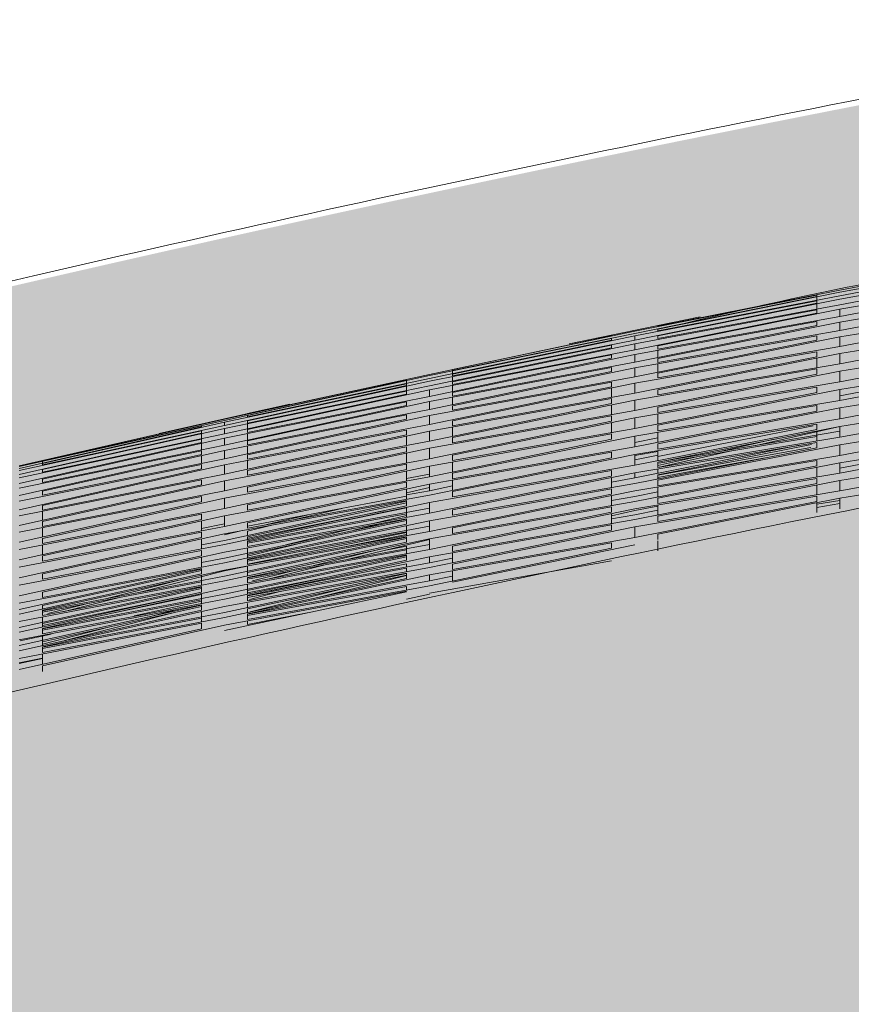
# Model space of a CAD drawing. Units: millimetres. Extents: x -15152 to 46483, y 11952 to 41652.
# Drawn here: x 41850 to 41863, y 30579 to 30595 of the extents above; entities that cross this region are included whole.
import ezdxf

# ---------------------------------------------------------------- set-up
doc = ezdxf.new("R2010")
doc.units = ezdxf.units.MM
doc.layers.add('1-Default', color=7, linetype='Continuous', lineweight=0)
doc.layers.add('700-F-Medical-Equipment-General', color=7, linetype='Continuous', lineweight=13, true_color=0x8a4500)

# ---------------------------------------------------------------- blocks, each defined once
blk = doc.blocks.new('A728L025-2(3500 CT)')
at = {"layer": '700-F-Medical-Equipment-General', "true_color": 0xffdeb5}
h = blk.add_hatch(color=254, dxfattribs=at)
h.dxf.hatch_style = 1
edge = h.paths.add_edge_path()
edge.add_line((1106, 1531.677), (1106, 521.545))
edge.add_arc((702.691, 521.561), 403.309, 320.73197, 359.99768, ccw=False)
edge.add_arc((1017.271, 264.377), 3.022, 140.7805, 179.7868)
edge.add_line((1014.25, 264.388), (1014.25, 98.005))
edge.add_arc((1011.253, 98.001), 2.997, -90.131, 0.064, ccw=False)
edge.add_line((1011.246, 95.004), (1010.246, 95.004))
edge.add_arc((1010.25, 92.004), 3, 90.0604, 179.9962)
edge.add_line((1007.249, 92.004), (1007.249, 82.004))
edge.add_arc((1005.26, 81.999), 1.99, -68.0847, 0.137, ccw=False)
edge.add_line((1006.002, 80.153), (1005.928, 65.503))
edge.add_line((1005.928, 65.503), (1007.25, 65.496))
edge.add_line((1007.25, 65.496), (1007.25, 67.003))
edge.add_line((1007.25, 67.003), (1007.75, 67.003))
edge.add_arc((1007.75, 65.503), 1.5, 0, 90, ccw=False)
edge.add_line((1009.25, 65.503), (1009.25, 29.501))
edge.add_arc((1007.75, 29.501), 1.5, -90, 0, ccw=False)
edge.add_line((1007.75, 28.001), (1007.25, 28.001))
edge.add_line((1007.25, 28.001), (1007.25, 29.501))
edge.add_line((1007.25, 29.501), (1005.927, 29.501))
edge.add_line((1005.927, 29.501), (1006.002, 14.853))
edge.add_arc((1005.255, 13.004), 1.994, -0.1002, 68.0051, ccw=False)
edge.add_line((1007.249, 13.001), (1007.249, 3))
edge.add_arc((1004.249, 3), 3, -90.205, 0.0031, ccw=False)
edge.add_line((1004.239, 0), (814.954, 0))
edge.add_arc((814.954, 3), 3, 180, 270, ccw=False)
edge.add_line((811.954, 3), (807.15, 3))
edge.add_arc((807.15, 0), 3, 90, 148.3848)
edge.add_arc((801.95, 3.01), 3.01, 270.0645, 331.4731, ccw=False)
edge.add_line((801.954, 0), (802.014, 3))
edge.add_line((802.014, 3), (290.535, 3))
edge.add_line((290.535, 3), (290.535, 0))
edge.add_line((290.535, 0), (-801.954, 0))
edge.add_arc((-801.954, 3), 3, 210, 270, ccw=False)
edge.add_arc((-807.15, 0), 3, 30, 90)
edge.add_line((-807.15, 3), (-811.954, 3))
edge.add_arc((-814.955, 3.001), 3.001, 270.0108, 359.9892, ccw=False)
edge.add_line((-814.954, 0), (-1004.106, 0))
edge.add_arc((-1004.244, 3.002), 3.005, 180.041, 272.6242, ccw=False)
edge.add_line((-1007.249, 3), (-1007.249, 13.001))
edge.add_arc((-1005.254, 13.004), 1.995, 112.0841, 180.0899, ccw=False)
edge.add_line((-1006.004, 14.852), (-1005.927, 29.501))
edge.add_line((-1005.927, 29.501), (-1007.75, 29.501))
edge.add_line((-1007.75, 29.501), (-1007.75, 28.001))
edge.add_arc((-1007.75, 29.501), 1.5, 180, 270, ccw=False)
edge.add_line((-1009.25, 29.501), (-1009.25, 65.503))
edge.add_arc((-1007.75, 65.503), 1.5, 90, 180, ccw=False)
edge.add_line((-1007.75, 67.003), (-1007.75, 65.503))
edge.add_line((-1007.75, 65.503), (-1005.927, 65.503))
edge.add_line((-1005.927, 65.503), (-1006, 80.149))
edge.add_arc((-1005.249, 82.002), 2, 180, 247.9314, ccw=False)
edge.add_line((-1007.249, 82.002), (-1007.249, 92.004))
edge.add_arc((-1010.249, 92.004), 3, 359.999, 449.9444)
edge.add_line((-1010.246, 95.004), (-1011.107, 95.004))
edge.add_arc((-1011.25, 98), 2.999, 179.9214, 272.7326, ccw=False)
edge.add_line((-1014.25, 98.005), (-1014.25, 264.388))
edge.add_arc((-1017.271, 264.377), 3.022, 0.2161, 39.2194)
edge.add_arc((-702.693, 521.561), 403.307, 180.00225, 219.2681, ccw=False)
edge.add_line((-1106, 521.545), (-1106, 1531.677))
edge.add_arc((-703.082, 1531.749), 402.918, 126.54395, 180.01025, ccw=False)
edge.add_arc((-941.183, 1853.179), 2.908, 31.5368, 128.5354, ccw=False)
edge.add_line((-938.705, 1854.7), (-937.11, 1852.423))
edge.add_line((-937.11, 1852.423), (-931.374, 1856.533))
edge.add_line((-931.374, 1856.533), (-933.273, 1859.253))
edge.add_arc((-930.857, 1860.716), 2.825, 122.1725, 211.1947, ccw=False)
edge.add_arc((-701.613, 1525.331), 409.069, 91.33496, 124.33841, ccw=False)
edge.add_arc((0.104, -26426.591), 28369.796, 88.5638269, 91.4365887, ccw=False)
edge.add_arc((700.994, 1529.409), 405.012, 0.3209, 88.56383, ccw=False)
edge = h.paths.add_edge_path(flags=16)
edge.add_arc((-1.002, 995.05), 360.012, 89.92768, 132.71366)
edge.add_arc((-1, 995.047), 360.017, 132.71354, 227.28646)
edge.add_line((-245.211, 730.523), (-245.211, 833.038))
edge.add_line((-245.211, 833.038), (-263.903, 833.038))
edge.add_arc((-263.903, 858.04), 25.001, 210.7379, 270, ccw=False)
edge.add_arc((-70.503, 973.045), 250.012, 180, 210.73787, ccw=False)
edge.add_line((-320.515, 973.045), (-320.515, 1018.047))
edge.add_arc((-310.514, 1018.047), 10, 90, 180, ccw=False)
edge.add_line((-310.514, 1028.047), (-234.5, 1028.047))
edge.add_arc((-234.486, 1025.047), 3, 54.0011, 90.2747, ccw=False)
edge.add_line((-232.722, 1027.474), (-226.141, 1022.693))
edge.add_arc((-198.461, 1027.491), 28.093, 183.19, 189.8331, ccw=False)
edge.add_arc((-33.748, 1028.181), 192.776, 178.03918, 180.66987, ccw=False)
edge.add_arc((-224.921, 1033.443), 2, 138.1498, 166.4828)
edge.add_line((-226.866, 1033.91), (-227.558, 1031.03))
edge.add_arc((-229.503, 1031.498), 2, 255.3431, 346.4828, ccw=False)
edge.add_arc((-0.5, 1907.088), 907.042, 252.615225, 255.34312, ccw=False)
edge.add_arc((-258.766, 1038.554), 13.078, 73.5992, 167.0722, ccw=False)
edge.add_line((-255.073, 1051.1), (-224.119, 1042.497))
edge.add_arc((-206.54, 1033.119), 19.924, 104.8674, 151.9223, ccw=False)
edge.add_line((-211.652, 1052.376), (-206.51, 1053.049))
edge.add_line((-206.51, 1053.049), (-0.5, 1053.049))
edge.add_line((-0.5, 1053.049), (205.509, 1053.049))
edge.add_line((205.509, 1053.049), (210.652, 1052.376))
edge.add_arc((205.543, 1033.123), 19.919, 28.0721, 75.1381, ccw=False)
edge.add_line((223.119, 1042.497), (254.073, 1051.1))
edge.add_arc((257.766, 1038.554), 13.078, 12.9278, 106.4008, ccw=False)
edge.add_arc((-0.5, 1907.088), 907.042, 284.65688, 287.384775, ccw=False)
edge.add_arc((228.503, 1031.498), 2, 193.5172, 284.6569, ccw=False)
edge.add_line((226.558, 1031.03), (225.866, 1033.91))
edge.add_arc((223.921, 1033.443), 2, 13.5172, 41.8502)
edge.add_arc((32.748, 1028.181), 192.776, -0.66987, 1.96082, ccw=False)
edge.add_arc((197.461, 1027.491), 28.093, 350.1669, 356.81, ccw=False)
edge.add_line((225.141, 1022.693), (231.722, 1027.474))
edge.add_arc((233.486, 1025.047), 3, 89.7253, 125.9989, ccw=False)
edge.add_line((233.5, 1028.047), (309.514, 1028.047))
edge.add_arc((309.514, 1018.047), 10, 0, 90, ccw=False)
edge.add_line((319.515, 1018.047), (319.515, 973.045))
edge.add_arc((69.503, 973.045), 250.012, 329.26213, 360, ccw=False)
edge.add_arc((262.903, 858.04), 25.001, 270, 329.2621, ccw=False)
edge.add_line((262.903, 833.038), (244.211, 833.038))
edge.add_line((244.211, 833.038), (244.211, 730.523))
edge.add_arc((0, 995.047), 360.017, 312.71354, 407.28647)
edge.add_arc((0.002, 995.05), 360.013, 47.28637, 90.08751)
at = {"layer": '700-F-Medical-Equipment-General'}
for p, q in [((-777.431, 1924.335), (-780.432, 1923.748)), ((-780.432, 1923.716), (-777.431, 1924.272)), ((-777.431, 1924.238), (-780.432, 1923.654)), ((-780.432, 1923.6), (-777.431, 1924.138)), ((-777.431, 1924.089), (-780.432, 1923.508)), ((-780.432, 1923.434), (-777.431, 1923.957)), ((-777.431, 1923.895), (-780.432, 1923.315)), ((-780.432, 1923.748), (-783.432, 1923.155)), ((-783.432, 1923.109), (-780.432, 1923.716)), ((-780.432, 1923.225), (-777.431, 1923.734)), ((-783.812, 1923.075), (-780.812, 1923.669)), ((-780.812, 1923.646), (-783.812, 1923.036)), ((-783.812, 1922.998), (-780.812, 1923.573)), ((-780.432, 1923.654), (-783.432, 1923.081)), ((-783.432, 1922.996), (-780.432, 1923.6)), ((-780.812, 1923.669), (-780.812, 1923.646)), ((-780.812, 1923.646), (-780.812, 1923.581)), ((-780.812, 1923.573), (-780.812, 1923.535)), ((-777.431, 1923.661), (-780.432, 1923.083)), ((-780.812, 1923.535), (-783.812, 1922.928)), ((-783.812, 1922.868), (-780.812, 1923.426)), ((-780.432, 1923.508), (-783.432, 1922.952)), ((-783.432, 1922.832), (-780.432, 1923.434)), ((-780.812, 1923.523), (-780.812, 1923.437)), ((-780.812, 1923.426), (-780.812, 1923.373)), ((-780.432, 1922.979), (-777.431, 1923.477)), ((-780.432, 1923.434), (-780.432, 1923.315)), ((-777.431, 1923.396), (-780.432, 1922.82)), ((-782.734, 1923.311), (-784.889, 1922.865)), ((-780.812, 1923.373), (-783.812, 1922.768)), ((-783.812, 1922.69), (-780.812, 1923.232)), ((-780.432, 1923.315), (-783.432, 1922.775)), ((-783.432, 1923.167), (-782.734, 1923.311)), ((-783.432, 1922.624), (-780.432, 1923.225)), ((-780.812, 1923.232), (-780.812, 1923.167)), ((-780.432, 1923.225), (-780.432, 1923.083)), ((-786.812, 1922.441), (-783.812, 1923.075)), ((-780.812, 1923.167), (-783.812, 1922.564)), ((-783.432, 1923.155), (-783.432, 1923.167)), ((-783.432, 1923.081), (-783.432, 1923.109)), ((-780.432, 1923.083), (-783.432, 1922.556)), ((-780.432, 1922.706), (-777.431, 1923.197)), ((-777.431, 1923.11), (-780.432, 1922.536)), ((-784.192, 1922.999), (-787.192, 1922.362)), ((-787.192, 1922.341), (-784.192, 1922.954)), ((-784.192, 1922.927), (-787.192, 1922.294)), ((-783.812, 1923.036), (-786.812, 1922.425)), ((-786.812, 1922.368), (-783.812, 1922.998)), ((-783.812, 1922.928), (-786.812, 1922.336)), ((-784.889, 1922.865), (-784.192, 1923.009)), ((-784.192, 1923.009), (-784.192, 1922.999)), ((-784.192, 1922.954), (-784.192, 1922.927)), ((-783.812, 1922.469), (-780.812, 1922.999)), ((-783.812, 1922.998), (-783.812, 1922.928)), ((-780.812, 1922.924), (-783.812, 1922.323)), ((-783.432, 1922.952), (-783.432, 1922.996)), ((-783.432, 1922.381), (-780.432, 1922.979)), ((-780.812, 1922.999), (-780.812, 1922.924)), ((-780.432, 1922.979), (-780.432, 1922.82)), ((-780.432, 1922.416), (-777.431, 1922.9)), ((-787.192, 1922.25), (-784.192, 1922.844)), ((-784.192, 1922.802), (-787.192, 1922.171)), ((-786.812, 1922.241), (-783.812, 1922.868)), ((-783.812, 1922.768), (-786.812, 1922.193)), ((-784.192, 1922.844), (-784.192, 1922.802)), ((-783.812, 1922.868), (-783.812, 1922.768)), ((-783.812, 1922.216), (-780.812, 1922.736)), ((-783.432, 1922.775), (-783.432, 1922.832)), ((-780.432, 1922.82), (-783.432, 1922.303)), ((-783.432, 1922.758), (-783.432, 1922.64)), ((-780.812, 1922.736), (-780.812, 1922.653)), ((-777.431, 1922.81), (-780.432, 1922.238)), ((-787.192, 1922.106), (-784.192, 1922.683)), ((-784.192, 1922.627), (-787.192, 1921.998)), ((-786.812, 1922.064), (-783.812, 1922.69)), ((-784.192, 1922.683), (-784.192, 1922.627)), ((-783.812, 1922.69), (-783.812, 1922.564)), ((-780.812, 1922.653), (-783.812, 1922.054)), ((-783.432, 1922.11), (-780.432, 1922.706)), ((-783.432, 1922.556), (-783.432, 1922.624)), ((-780.812, 1922.631), (-780.812, 1922.471)), ((-780.432, 1922.706), (-780.432, 1922.536)), ((-780.432, 1922.115), (-777.431, 1922.595)), ((-777.431, 1922.584), (-780.432, 1922.007)), ((-787.192, 1921.915), (-784.192, 1922.478)), ((-784.192, 1922.409), (-787.192, 1921.783)), ((-783.812, 1922.564), (-786.812, 1922.003)), ((-786.812, 1921.846), (-783.812, 1922.469)), ((-786.812, 1922.425), (-786.812, 1922.441)), ((-786.812, 1922.425), (-786.812, 1922.374)), ((-784.192, 1922.478), (-784.192, 1922.409)), ((-783.812, 1922.469), (-783.812, 1922.323)), ((-783.812, 1921.939), (-780.812, 1922.451)), ((-780.432, 1922.536), (-783.432, 1922.027)), ((-783.432, 1922.536), (-783.432, 1922.399)), ((-783.432, 1921.822), (-780.432, 1922.416)), ((-780.812, 1922.451), (-780.812, 1922.364)), ((-777.431, 1922.504), (-780.432, 1921.934)), ((-780.432, 1922.416), (-780.432, 1922.238)), ((-790.572, 1921.626), (-787.572, 1922.279)), ((-787.572, 1922.264), (-790.572, 1921.604)), ((-787.192, 1922.362), (-790.192, 1921.712)), ((-790.192, 1921.684), (-787.192, 1922.341)), ((-787.192, 1922.294), (-790.192, 1921.664)), ((-790.192, 1921.596), (-787.192, 1922.25)), ((-787.572, 1922.279), (-787.572, 1922.264)), ((-787.572, 1922.264), (-787.572, 1922.214)), ((-786.812, 1922.336), (-786.812, 1922.368)), ((-786.812, 1922.325), (-786.812, 1922.251)), ((-783.812, 1922.323), (-786.812, 1921.774)), ((-780.812, 1922.364), (-783.812, 1921.767)), ((-783.432, 1922.303), (-783.432, 1922.381)), ((-780.432, 1921.809), (-777.431, 1922.287)), ((-790.572, 1921.577), (-787.572, 1922.209)), ((-787.572, 1922.177), (-790.572, 1921.52)), ((-790.572, 1921.47), (-787.572, 1922.084)), ((-787.192, 1922.171), (-790.192, 1921.56)), ((-790.192, 1921.454), (-787.192, 1922.106)), ((-787.572, 1922.209), (-787.572, 1922.177)), ((-787.572, 1922.167), (-787.572, 1922.093)), ((-787.572, 1922.084), (-787.572, 1922.037)), ((-787.192, 1921.685), (-784.192, 1922.236)), ((-784.192, 1922.158), (-787.192, 1921.534)), ((-787.192, 1922.106), (-787.192, 1921.998)), ((-786.812, 1922.193), (-786.812, 1922.241)), ((-786.812, 1921.595), (-783.812, 1922.216)), ((-786.812, 1922.179), (-786.812, 1922.078)), ((-784.192, 1922.236), (-784.192, 1922.158)), ((-784.192, 1922.137), (-784.192, 1921.986)), ((-783.812, 1922.216), (-783.812, 1922.054)), ((-783.812, 1921.647), (-780.812, 1922.153)), ((-780.432, 1922.238), (-783.432, 1921.734)), ((-783.432, 1921.523), (-780.432, 1922.115)), ((-783.432, 1922.027), (-783.432, 1922.11)), ((-780.812, 1922.153), (-780.812, 1922.063)), ((-777.431, 1922.196), (-780.432, 1921.629)), ((-780.432, 1922.115), (-780.432, 1921.934)), ((-787.572, 1922.037), (-790.572, 1921.383)), ((-787.192, 1921.998), (-790.192, 1921.403)), ((-787.192, 1921.425), (-784.192, 1921.967)), ((-786.812, 1922.003), (-786.812, 1922.064)), ((-783.812, 1922.054), (-786.812, 1921.515)), ((-786.812, 1921.986), (-786.812, 1921.862)), ((-786.812, 1921.32), (-783.812, 1921.939)), ((-784.192, 1921.967), (-784.192, 1921.883)), ((-780.812, 1922.063), (-783.812, 1921.469)), ((-783.812, 1921.939), (-783.812, 1921.767)), ((-780.432, 1921.934), (-783.432, 1921.434)), ((-780.432, 1921.505), (-777.431, 1921.982)), ((-789.495, 1921.87), (-791.649, 1921.386)), ((-790.572, 1921.312), (-787.572, 1921.909)), ((-787.572, 1921.849), (-790.572, 1921.197)), ((-790.192, 1921.265), (-787.192, 1921.915)), ((-790.192, 1921.715), (-789.495, 1921.87)), ((-787.192, 1921.783), (-790.192, 1921.202)), ((-787.572, 1921.909), (-787.572, 1921.849)), ((-787.192, 1921.915), (-787.192, 1921.783)), ((-784.192, 1921.883), (-787.192, 1921.261)), ((-786.812, 1921.774), (-786.812, 1921.846)), ((-783.812, 1921.767), (-786.812, 1921.236)), ((-784.192, 1921.861), (-784.192, 1921.7)), ((-783.812, 1921.346), (-780.812, 1921.849)), ((-780.812, 1921.758), (-783.812, 1921.166)), ((-783.432, 1921.734), (-783.432, 1921.822)), ((-783.432, 1921.22), (-780.432, 1921.809)), ((-780.812, 1921.849), (-780.812, 1921.758)), ((-777.431, 1921.892), (-780.432, 1921.326)), ((-780.432, 1921.809), (-780.432, 1921.629)), ((-793.572, 1920.942), (-790.572, 1921.626)), ((-790.572, 1921.604), (-793.572, 1920.935)), ((-790.572, 1921.109), (-787.572, 1921.693)), ((-787.572, 1921.622), (-790.572, 1920.972)), ((-790.192, 1921.712), (-790.192, 1921.715)), ((-790.192, 1921.038), (-787.192, 1921.685)), ((-790.192, 1921.664), (-790.192, 1921.684)), ((-790.192, 1921.56), (-790.192, 1921.596)), ((-787.572, 1921.693), (-787.572, 1921.622)), ((-787.192, 1921.685), (-787.192, 1921.534)), ((-787.192, 1921.145), (-784.192, 1921.679)), ((-786.812, 1921.03), (-783.812, 1921.647)), ((-786.812, 1921.515), (-786.812, 1921.595)), ((-784.192, 1921.679), (-784.192, 1921.592)), ((-783.812, 1921.647), (-783.812, 1921.469)), ((-783.432, 1921.711), (-783.432, 1921.544)), ((-780.432, 1921.629), (-783.432, 1921.13)), ((-780.432, 1921.203), (-777.431, 1921.681)), ((-777.431, 1921.593), (-780.432, 1921.027)), ((-790.952, 1921.542), (-793.952, 1920.855)), ((-793.952, 1920.846), (-790.952, 1921.517)), ((-790.952, 1921.497), (-793.952, 1920.814)), ((-793.952, 1920.78), (-790.952, 1921.431)), ((-793.572, 1920.896), (-790.572, 1921.577)), ((-790.572, 1921.52), (-793.572, 1920.872)), ((-793.572, 1920.793), (-790.572, 1921.47)), ((-791.649, 1921.386), (-790.952, 1921.544)), ((-790.952, 1921.544), (-790.952, 1921.542)), ((-790.952, 1921.517), (-790.952, 1921.497)), ((-790.952, 1921.431), (-790.952, 1921.396)), ((-790.572, 1921.577), (-790.572, 1921.52)), ((-790.572, 1921.47), (-790.572, 1921.383)), ((-790.572, 1920.871), (-787.572, 1921.444)), ((-790.192, 1921.56), (-790.192, 1921.465)), ((-787.192, 1921.534), (-790.192, 1920.964)), ((-790.192, 1921.403), (-790.192, 1921.454)), ((-787.572, 1921.444), (-787.572, 1921.365)), ((-784.192, 1921.592), (-787.192, 1920.973)), ((-786.812, 1921.494), (-786.812, 1921.34)), ((-783.812, 1921.469), (-786.812, 1920.943)), ((-784.192, 1921.568), (-784.192, 1921.402)), ((-783.812, 1921.043), (-780.812, 1921.544)), ((-780.812, 1921.454), (-783.812, 1920.864)), ((-783.432, 1921.434), (-783.432, 1921.523)), ((-783.432, 1921.008), (-780.872, 1921.515)), ((-783.432, 1920.917), (-780.432, 1921.505)), ((-781.814, 1921.192), (-780.432, 1921.503)), ((-780.812, 1921.544), (-780.812, 1921.454)), ((-780.812, 1921.43), (-780.812, 1921.263)), ((-780.432, 1921.505), (-780.432, 1921.326)), ((-790.952, 1921.396), (-793.952, 1920.715)), ((-793.952, 1920.659), (-790.952, 1921.292)), ((-790.572, 1921.383), (-793.572, 1920.752)), ((-793.572, 1920.637), (-790.572, 1921.312)), ((-790.952, 1921.385), (-790.952, 1921.303)), ((-790.952, 1921.292), (-790.952, 1921.241)), ((-787.572, 1921.365), (-790.572, 1920.717)), ((-790.572, 1921.312), (-790.572, 1921.197)), ((-790.192, 1920.781), (-787.192, 1921.425)), ((-790.192, 1921.388), (-790.192, 1921.28)), ((-787.572, 1921.344), (-787.572, 1921.19)), ((-787.192, 1921.425), (-787.192, 1921.261)), ((-787.192, 1920.852), (-784.192, 1921.381)), ((-784.192, 1921.292), (-787.192, 1920.675)), ((-786.812, 1920.732), (-783.812, 1921.346)), ((-786.812, 1921.236), (-786.812, 1921.32)), ((-784.192, 1921.381), (-784.192, 1921.292)), ((-783.812, 1921.346), (-783.812, 1921.166)), ((-783.432, 1921.316), (-783.812, 1921.24)), ((-783.432, 1921.41), (-783.432, 1921.241)), ((-780.432, 1921.326), (-783.432, 1920.828)), ((-783.415, 1920.9), (-780.812, 1921.34)), ((-780.432, 1921.425), (-783.317, 1920.939)), ((-781.512, 1921.293), (-782.385, 1921.096)), ((-780.432, 1920.907), (-777.431, 1921.386)), ((-777.431, 1921.385), (-780.432, 1920.816)), ((-777.431, 1921.299), (-780.432, 1920.733)), ((-790.952, 1921.241), (-793.952, 1920.563)), ((-790.572, 1921.197), (-793.572, 1920.581)), ((-793.572, 1920.436), (-790.572, 1921.109)), ((-790.952, 1921.227), (-790.952, 1921.119)), ((-790.572, 1920.607), (-787.572, 1921.171)), ((-790.572, 1921.109), (-790.572, 1920.972)), ((-790.192, 1921.202), (-790.192, 1921.265)), ((-787.192, 1921.261), (-790.192, 1920.7)), ((-790.192, 1921.183), (-790.192, 1921.054)), ((-790.192, 1920.503), (-787.192, 1921.145)), ((-787.572, 1921.171), (-787.572, 1921.086)), ((-787.192, 1921.145), (-787.192, 1920.973)), ((-783.812, 1921.166), (-786.812, 1920.643)), ((-783.812, 1920.741), (-780.812, 1921.241)), ((-781.094, 1921.194), (-783.812, 1920.655)), ((-780.812, 1921.152), (-783.812, 1920.563)), ((-783.432, 1921.13), (-783.432, 1921.22)), ((-783.432, 1920.709), (-780.898, 1921.209)), ((-783.432, 1920.617), (-780.432, 1921.203)), ((-780.909, 1921.155), (-783.432, 1920.699)), ((-783.432, 1921.106), (-783.432, 1921.008)), ((-780.812, 1921.241), (-780.812, 1921.152)), ((-780.432, 1921.203), (-780.432, 1921.027)), ((-793.952, 1920.487), (-790.952, 1921.105)), ((-790.952, 1921.042), (-793.952, 1920.366)), ((-790.572, 1920.972), (-793.572, 1920.37)), ((-790.952, 1921.105), (-790.952, 1921.042)), ((-790.952, 1921.024), (-790.952, 1920.896)), ((-787.572, 1921.086), (-790.572, 1920.442)), ((-790.192, 1920.964), (-790.192, 1921.038)), ((-787.192, 1920.973), (-790.192, 1920.419)), ((-790.192, 1920.944), (-790.192, 1920.799)), ((-787.572, 1921.064), (-787.572, 1920.903)), ((-787.192, 1920.553), (-784.192, 1921.079)), ((-784.192, 1920.989), (-787.192, 1920.374)), ((-786.812, 1920.431), (-783.812, 1921.043)), ((-786.812, 1920.943), (-786.812, 1921.03)), ((-784.192, 1921.079), (-784.192, 1920.989)), ((-783.812, 1921.023), (-783.432, 1921.093)), ((-783.812, 1921.043), (-783.812, 1920.864)), ((-783.424, 1921.03), (-783.812, 1920.953)), ((-783.432, 1920.829), (-782.216, 1921.102)), ((-780.432, 1921.027), (-783.432, 1920.528)), ((-783.432, 1920.938), (-783.432, 1921.008)), ((-782.79, 1921.005), (-783.432, 1920.861)), ((-783.432, 1920.664), (-781.663, 1920.985)), ((-780.432, 1920.614), (-777.431, 1921.095)), ((-777.431, 1921.009), (-780.432, 1920.441)), ((-793.952, 1920.274), (-790.952, 1920.879)), ((-790.952, 1920.806), (-793.952, 1920.133)), ((-793.572, 1920.935), (-793.572, 1920.942)), ((-793.572, 1920.935), (-793.572, 1920.901)), ((-793.572, 1920.872), (-793.572, 1920.896)), ((-793.572, 1920.201), (-790.572, 1920.871)), ((-793.572, 1920.752), (-793.572, 1920.793)), ((-790.952, 1920.879), (-790.952, 1920.806)), ((-790.572, 1920.325), (-787.572, 1920.882)), ((-790.572, 1920.871), (-790.572, 1920.717)), ((-787.572, 1920.794), (-790.572, 1920.153)), ((-790.192, 1920.213), (-787.192, 1920.852)), ((-787.572, 1920.882), (-787.572, 1920.794)), ((-787.192, 1920.852), (-787.192, 1920.675)), ((-786.812, 1920.919), (-786.812, 1920.754)), ((-783.812, 1920.864), (-786.812, 1920.342)), ((-783.812, 1920.441), (-780.812, 1920.943)), ((-780.812, 1920.855), (-783.812, 1920.266)), ((-783.432, 1920.828), (-783.432, 1920.917)), ((-783.432, 1920.32), (-780.432, 1920.907)), ((-783.432, 1920.73), (-783.432, 1920.804)), ((-780.812, 1920.943), (-780.812, 1920.855)), ((-780.812, 1920.832), (-780.812, 1920.669)), ((-780.432, 1920.907), (-780.432, 1920.733)), ((-780.432, 1920.322), (-777.431, 1920.806)), ((-793.952, 1920.03), (-790.952, 1920.624)), ((-790.572, 1920.717), (-793.572, 1920.126)), ((-793.572, 1920.581), (-793.572, 1920.637)), ((-790.952, 1920.624), (-790.952, 1920.544)), ((-790.192, 1920.7), (-790.192, 1920.781)), ((-787.192, 1920.675), (-790.192, 1920.126)), ((-787.572, 1920.771), (-787.572, 1920.606)), ((-787.192, 1920.718), (-787.572, 1920.646)), ((-787.192, 1920.252), (-784.192, 1920.776)), ((-784.192, 1920.687), (-787.192, 1920.074)), ((-786.812, 1920.13), (-783.812, 1920.741)), ((-786.812, 1920.643), (-786.812, 1920.732)), ((-786.812, 1920.619), (-786.812, 1920.452)), ((-784.192, 1920.776), (-784.192, 1920.687)), ((-784.192, 1920.663), (-784.192, 1920.497)), ((-783.812, 1920.655), (-784.192, 1920.588)), ((-783.812, 1920.741), (-783.812, 1920.655)), ((-783.812, 1920.146), (-780.812, 1920.649)), ((-780.432, 1920.733), (-783.432, 1920.233)), ((-783.432, 1920.638), (-783.432, 1920.709)), ((-780.812, 1920.649), (-780.812, 1920.562)), ((-790.952, 1920.544), (-793.952, 1919.874)), ((-793.572, 1919.939), (-790.572, 1920.607)), ((-790.572, 1920.607), (-790.572, 1920.442)), ((-790.572, 1920.032), (-787.572, 1920.585)), ((-787.572, 1920.496), (-790.572, 1919.856)), ((-790.192, 1919.916), (-787.192, 1920.553)), ((-790.192, 1920.419), (-790.192, 1920.503)), ((-787.572, 1920.585), (-787.572, 1920.496)), ((-787.572, 1920.41), (-787.192, 1920.501)), ((-787.572, 1920.472), (-787.572, 1920.305)), ((-787.192, 1920.553), (-787.192, 1920.446)), ((-786.812, 1920.525), (-787.192, 1920.446)), ((-787.192, 1919.951), (-784.192, 1920.476)), ((-783.812, 1920.563), (-786.812, 1920.041)), ((-784.192, 1920.476), (-784.192, 1920.388)), ((-780.812, 1920.562), (-783.812, 1919.971)), ((-783.432, 1920.528), (-783.432, 1920.617)), ((-783.432, 1920.025), (-780.432, 1920.614)), ((-783.432, 1920.505), (-783.432, 1920.341)), ((-780.812, 1920.539), (-780.812, 1920.377)), ((-780.432, 1920.614), (-780.432, 1920.441)), ((-793.952, 1919.762), (-790.952, 1920.348)), ((-790.572, 1920.442), (-793.572, 1919.858)), ((-793.572, 1920.37), (-793.572, 1920.436)), ((-793.572, 1919.66), (-790.572, 1920.325)), ((-790.952, 1920.348), (-790.952, 1920.264)), ((-790.572, 1920.325), (-790.572, 1920.153)), ((-787.192, 1920.374), (-790.192, 1919.828)), ((-790.192, 1919.862), (-787.572, 1920.355)), ((-787.192, 1920.446), (-787.572, 1920.375)), ((-784.192, 1920.388), (-787.192, 1919.775)), ((-786.812, 1919.831), (-783.812, 1920.441)), ((-786.812, 1920.342), (-786.812, 1920.431)), ((-784.192, 1920.364), (-784.192, 1920.2)), ((-783.812, 1920.352), (-784.192, 1920.286)), ((-783.432, 1920.428), (-783.812, 1920.352)), ((-783.812, 1919.851), (-780.812, 1920.357)), ((-780.432, 1920.441), (-783.432, 1919.938)), ((-783.432, 1919.731), (-780.432, 1920.322)), ((-783.432, 1920.233), (-783.432, 1920.32)), ((-780.812, 1920.357), (-780.812, 1920.27)), ((-780.432, 1920.322), (-780.432, 1920.148)), ((-790.952, 1920.264), (-793.952, 1919.596)), ((-793.572, 1920.126), (-793.572, 1920.201)), ((-790.572, 1920.153), (-793.572, 1919.575)), ((-790.572, 1919.734), (-787.572, 1920.284)), ((-787.572, 1920.271), (-790.572, 1919.625)), ((-787.572, 1920.195), (-790.572, 1919.557)), ((-790.192, 1919.617), (-787.192, 1920.252)), ((-790.192, 1919.687), (-787.572, 1920.248)), ((-790.192, 1920.126), (-790.192, 1920.213)), ((-787.192, 1920.157), (-790.192, 1919.602)), ((-789.389, 1919.974), (-788.64, 1920.154)), ((-788.587, 1919.956), (-787.572, 1920.161)), ((-787.572, 1920.284), (-787.572, 1920.195)), ((-787.572, 1920.171), (-787.572, 1920.004)), ((-787.192, 1920.252), (-787.192, 1920.074)), ((-787.192, 1919.653), (-784.192, 1920.179)), ((-783.812, 1920.266), (-786.812, 1919.743)), ((-786.812, 1919.534), (-783.812, 1920.146)), ((-784.192, 1920.179), (-784.192, 1920.091)), ((-780.812, 1920.27), (-783.812, 1919.676)), ((-783.812, 1920.119), (-783.432, 1920.188)), ((-783.432, 1920.209), (-783.432, 1920.046)), ((-780.432, 1920.284), (-780.812, 1920.223)), ((-780.812, 1920.247), (-780.812, 1920.084)), ((-780.432, 1920.237), (-780.812, 1920.17)), ((-793.952, 1919.479), (-790.952, 1920.059)), ((-790.952, 1919.972), (-793.952, 1919.307)), ((-793.572, 1920.105), (-793.572, 1919.959)), ((-793.572, 1919.37), (-790.572, 1920.032)), ((-790.952, 1920.059), (-790.952, 1919.972)), ((-790.572, 1920.032), (-790.572, 1919.856)), ((-790.572, 1919.435), (-787.572, 1919.983)), ((-787.572, 1919.979), (-790.572, 1919.336)), ((-787.192, 1920.074), (-790.192, 1919.528)), ((-790.192, 1919.579), (-787.572, 1920.066)), ((-787.941, 1920.116), (-790.181, 1919.666)), ((-789.191, 1920.05), (-789.874, 1919.886)), ((-787.572, 1920.037), (-788.101, 1919.908)), ((-787.572, 1919.983), (-787.572, 1919.894)), ((-784.192, 1920.091), (-787.192, 1919.477)), ((-786.812, 1920.041), (-786.812, 1920.13)), ((-783.812, 1919.971), (-786.812, 1919.446)), ((-784.192, 1920.029), (-783.812, 1920.119)), ((-784.192, 1920.068), (-784.192, 1919.905)), ((-783.812, 1920.05), (-784.192, 1919.983)), ((-783.432, 1920.125), (-783.812, 1920.05)), ((-783.432, 1919.938), (-783.432, 1920.025)), ((-793.572, 1919.858), (-793.572, 1919.939)), ((-790.572, 1919.856), (-793.572, 1919.283)), ((-793.572, 1919.836), (-793.572, 1919.68)), ((-790.952, 1919.948), (-790.952, 1919.784)), ((-790.572, 1919.9), (-790.952, 1919.825)), ((-787.572, 1919.894), (-790.572, 1919.257)), ((-790.192, 1919.397), (-787.572, 1919.956)), ((-790.192, 1919.317), (-787.192, 1919.951)), ((-790.192, 1919.828), (-790.192, 1919.916)), ((-790.192, 1919.781), (-789.793, 1919.877)), ((-787.192, 1919.86), (-790.192, 1919.309)), ((-788.46, 1919.821), (-789.561, 1919.553)), ((-788.438, 1919.793), (-787.912, 1919.921)), ((-787.572, 1919.871), (-787.572, 1919.705)), ((-787.192, 1919.951), (-787.192, 1919.775)), ((-787.192, 1919.356), (-784.192, 1919.884)), ((-786.812, 1919.237), (-783.812, 1919.851)), ((-786.812, 1919.743), (-786.812, 1919.831)), ((-784.192, 1919.884), (-784.192, 1919.797)), ((-783.812, 1919.851), (-783.812, 1919.676)), ((-793.952, 1919.187), (-790.952, 1919.763)), ((-790.952, 1919.674), (-793.952, 1919.011)), ((-793.572, 1919.074), (-790.572, 1919.734)), ((-793.572, 1919.575), (-793.572, 1919.66)), ((-790.952, 1919.763), (-790.952, 1919.674)), ((-790.952, 1919.651), (-790.952, 1919.484)), ((-790.279, 1919.788), (-790.572, 1919.717)), ((-790.572, 1919.135), (-787.572, 1919.684)), ((-787.572, 1919.68), (-790.572, 1919.04)), ((-790.192, 1919.707), (-790.192, 1919.781)), ((-787.192, 1919.775), (-790.192, 1919.228)), ((-790.192, 1919.286), (-787.572, 1919.769)), ((-787.572, 1919.758), (-790.192, 1919.236)), ((-790.192, 1919.638), (-790.192, 1919.687)), ((-790.192, 1919.1), (-787.572, 1919.657)), ((-790.192, 1919.018), (-787.192, 1919.653)), ((-788.676, 1919.504), (-787.572, 1919.725)), ((-787.572, 1919.684), (-787.572, 1919.596)), ((-784.192, 1919.797), (-787.192, 1919.18)), ((-787.192, 1919.653), (-787.192, 1919.477)), ((-783.812, 1919.676), (-786.812, 1919.149)), ((-783.432, 1919.643), (-783.432, 1919.731)), ((-790.572, 1919.557), (-793.572, 1918.986)), ((-793.572, 1919.552), (-793.572, 1919.391)), ((-790.572, 1919.625), (-790.952, 1919.551)), ((-787.572, 1919.596), (-790.572, 1918.958)), ((-790.192, 1919.528), (-790.192, 1919.617)), ((-790.192, 1919.368), (-789.202, 1919.608)), ((-787.192, 1919.559), (-790.192, 1919.011)), ((-790.192, 1919.504), (-790.192, 1919.338)), ((-787.983, 1919.486), (-789.101, 1919.211)), ((-788.53, 1919.315), (-787.192, 1919.643)), ((-787.941, 1919.459), (-787.572, 1919.531)), ((-787.572, 1919.531), (-787.572, 1919.478)), ((-787.192, 1919.058), (-784.192, 1919.589)), ((-784.192, 1919.5), (-787.192, 1918.879)), ((-786.812, 1918.937), (-783.812, 1919.555)), ((-786.812, 1919.446), (-786.812, 1919.534)), ((-784.192, 1919.589), (-784.192, 1919.5)), ((-783.432, 1919.619), (-783.432, 1919.453)), ((-793.952, 1918.89), (-790.952, 1919.463)), ((-790.952, 1919.375), (-793.952, 1918.713)), ((-793.572, 1918.775), (-790.572, 1919.435)), ((-793.572, 1919.283), (-793.572, 1919.37)), ((-790.952, 1919.463), (-790.952, 1919.375)), ((-790.952, 1919.351), (-790.952, 1919.185)), ((-790.572, 1919.336), (-790.952, 1919.263)), ((-790.572, 1918.836), (-787.572, 1919.387)), ((-787.572, 1919.379), (-790.572, 1918.74)), ((-787.192, 1919.477), (-790.192, 1918.93)), ((-790.192, 1918.988), (-787.572, 1919.469)), ((-790.192, 1918.719), (-787.192, 1919.356)), ((-790.192, 1918.8), (-787.572, 1919.356)), ((-787.572, 1919.469), (-787.572, 1919.408)), ((-787.572, 1919.387), (-787.572, 1919.299)), ((-787.192, 1919.356), (-787.192, 1919.259)), ((-786.812, 1919.336), (-787.192, 1919.259)), ((-786.812, 1919.423), (-786.812, 1919.258)), ((-793.952, 1918.591), (-790.952, 1919.164)), ((-790.572, 1919.257), (-793.572, 1918.687)), ((-790.952, 1919.164), (-790.952, 1919.075)), ((-787.572, 1919.299), (-790.572, 1918.659)), ((-790.572, 1919.125), (-790.192, 1919.201)), ((-790.192, 1919.228), (-790.192, 1919.317)), ((-787.192, 1919.259), (-790.192, 1918.712)), ((-790.192, 1919.205), (-790.192, 1919.039)), ((-787.192, 1919.18), (-790.192, 1918.63)), ((-790.192, 1918.688), (-787.572, 1919.168)), ((-789.836, 1918.995), (-788.89, 1919.227)), ((-789.818, 1918.797), (-787.572, 1919.242)), ((-787.572, 1919.242), (-787.572, 1919.189)), ((-787.572, 1919.168), (-787.572, 1919.11)), ((-787.192, 1918.755), (-784.192, 1919.288)), ((-786.812, 1919.149), (-786.812, 1919.237)), ((-790.952, 1919.155), (-793.952, 1918.489)), ((-790.952, 1919.075), (-793.952, 1918.413)), ((-793.572, 1918.476), (-790.572, 1919.135)), ((-793.572, 1918.552), (-790.952, 1919.132)), ((-793.572, 1918.986), (-793.572, 1919.074)), ((-790.572, 1919.04), (-793.572, 1918.465)), ((-791.962, 1918.773), (-790.572, 1919.125)), ((-790.952, 1919.052), (-790.952, 1918.886)), ((-790.572, 1918.536), (-787.572, 1919.089)), ((-787.572, 1919.079), (-790.572, 1918.441)), ((-787.572, 1919.001), (-790.572, 1918.357)), ((-790.192, 1918.417), (-787.192, 1919.058)), ((-790.192, 1918.501), (-787.572, 1919.056)), ((-788.851, 1919.026), (-790.192, 1918.762)), ((-790.192, 1918.93), (-790.192, 1919.018)), ((-789.464, 1919.121), (-790.108, 1918.963)), ((-789.034, 1918.687), (-787.572, 1919.049)), ((-787.572, 1919.089), (-787.572, 1919.001)), ((-787.192, 1919.058), (-787.192, 1918.959)), ((-786.812, 1919.037), (-787.192, 1918.959)), ((-786.812, 1919.125), (-786.812, 1918.958)), ((-793.952, 1918.291), (-790.952, 1918.865)), ((-790.952, 1918.858), (-793.952, 1918.193)), ((-790.572, 1918.958), (-793.572, 1918.387)), ((-793.572, 1918.442), (-790.952, 1918.946)), ((-793.572, 1918.175), (-790.572, 1918.836)), ((-791.318, 1918.971), (-792.508, 1918.669)), ((-790.952, 1918.865), (-790.952, 1918.776)), ((-787.192, 1918.959), (-790.192, 1918.412)), ((-790.192, 1918.906), (-790.192, 1918.74)), ((-787.192, 1918.879), (-790.192, 1918.326)), ((-790.192, 1918.388), (-787.572, 1918.869)), ((-788.492, 1918.861), (-790.145, 1918.45)), ((-787.572, 1918.869), (-787.572, 1918.809)), ((-790.952, 1918.776), (-793.952, 1918.112)), ((-793.572, 1918.256), (-790.952, 1918.834)), ((-793.572, 1918.687), (-793.572, 1918.775)), ((-790.572, 1918.74), (-793.572, 1918.168)), ((-791.405, 1918.676), (-793.572, 1918.227)), ((-793.236, 1918.451), (-792.321, 1918.683)), ((-792.369, 1918.44), (-790.952, 1918.735)), ((-790.952, 1918.753), (-790.952, 1918.586)), ((-790.572, 1918.232), (-787.572, 1918.788)), ((-787.572, 1918.781), (-790.572, 1918.142)), ((-790.192, 1918.63), (-790.192, 1918.719)), ((-789.639, 1918.789), (-790.157, 1918.655)), ((-787.572, 1918.66), (-787.192, 1918.743)), ((-793.952, 1917.989), (-790.952, 1918.565)), ((-790.952, 1918.558), (-793.952, 1917.895)), ((-790.572, 1918.659), (-793.572, 1918.086)), ((-793.572, 1918.145), (-790.952, 1918.647)), ((-793.572, 1918.497), (-793.572, 1918.552)), ((-793.572, 1917.872), (-790.572, 1918.536)), ((-793.572, 1917.958), (-790.952, 1918.535)), ((-792.869, 1918.577), (-793.479, 1918.422)), ((-792.058, 1918.385), (-790.952, 1918.628)), ((-790.952, 1918.565), (-790.952, 1918.476)), ((-790.192, 1918.589), (-790.192, 1918.522)), ((-790.003, 1918.447), (-789.69, 1918.524)), ((-790.952, 1918.476), (-793.952, 1917.809)), ((-793.572, 1918.387), (-793.572, 1918.476)), ((-790.572, 1918.441), (-793.572, 1917.869)), ((-793.572, 1918.364), (-793.572, 1918.197)), ((-790.572, 1918.357), (-793.572, 1917.781)), ((-793.204, 1917.975), (-791.415, 1918.433)), ((-791.331, 1918.492), (-791.833, 1918.364)), ((-790.952, 1918.452), (-790.952, 1918.284)), ((-790.192, 1918.438), (-790.192, 1918.501)), ((-789.211, 1918.432), (-790.192, 1918.24)), ((-790.192, 1918.326), (-790.192, 1918.417)), ((-793.952, 1917.683), (-790.952, 1918.262)), ((-793.572, 1917.846), (-790.952, 1918.347)), ((-793.572, 1917.562), (-790.572, 1918.232)), ((-792.458, 1918.203), (-793.572, 1917.917)), ((-790.952, 1918.262), (-790.952, 1918.171)), ((-790.192, 1918.24), (-790.192, 1918.302)), ((-790.952, 1918.171), (-793.952, 1917.499)), ((-793.939, 1917.972), (-793.428, 1918.084)), ((-793.572, 1918.086), (-793.572, 1918.175)), ((-793.572, 1918.062), (-793.572, 1917.893)), ((-793.572, 1917.781), (-793.572, 1917.872)), ((-793.572, 1917.757), (-793.572, 1917.584)), ((-793.952, 1917.609), (-793.572, 1917.688)), ((-793.572, 1917.68), (-793.952, 1917.596)), ((-793.572, 1917.468), (-793.572, 1917.562))]:
    blk.add_line(p, q, dxfattribs=at)
for points, knots in [([(-834.411, 1912.274), (-828.487, 1914.233), (-816.65, 1918.15), (-798.575, 1922.971), (-780.497, 1926.962), (-762.61, 1930.048), (-745.28, 1932.25), (-728.176, 1933.711), (-716.885, 1934.094), (-711.143, 1934.288)], [0, 0, 0, 0, 0.148867, 0.297481, 0.446163, 0.590526, 0.730447, 0.862932, 1, 1, 1, 1]), ([(-711.744, 1927.681), (-718.59, 1927.411), (-732.224, 1926.871), (-752.524, 1924.781), (-772.578, 1921.758), (-792.378, 1917.689), (-811.952, 1912.687), (-824.753, 1908.513), (-831.159, 1906.423)], [0, 0, 0, 0, 0.168779, 0.336142, 0.502513, 0.668322, 0.834005, 1, 1, 1, 1]), ([(-776.31, 1924.494), (-777.691, 1924.273), (-779.919, 1923.915), (-782.118, 1923.407), (-782.955, 1923.213)], [0, 0, 0, 0, 0.619435, 1, 1, 1, 1]), ([(-920.548, 1849.684), (-914.335, 1853.768), (-901.949, 1861.911), (-882.556, 1872.713), (-862.69, 1882.434), (-842.279, 1890.985), (-821.332, 1898.372), (-799.924, 1904.561), (-778.172, 1909.514), (-756.195, 1913.169), (-734.037, 1915.641), (-719.184, 1916.205), (-711.744, 1916.487)], [0, 0, 0, 0, 0.10033, 0.200013, 0.299356, 0.398718, 0.498527, 0.598973, 0.699338, 0.799437, 0.899542, 1, 1, 1, 1]), ([(-711.886, 1915.013), (-719.001, 1914.746), (-733.213, 1914.214), (-754.43, 1911.916), (-775.492, 1908.521), (-796.319, 1903.946), (-816.807, 1898.243), (-836.866, 1891.445), (-856.479, 1883.568), (-875.65, 1874.616), (-894.368, 1864.582), (-912.542, 1853.499), (-930.058, 1841.439), (-946.819, 1828.48), (-962.8, 1814.644), (-978.005, 1799.939), (-992.432, 1784.364), (-1006.007, 1767.969), (-1018.643, 1750.855), (-1030.272, 1733.132), (-1040.882, 1714.846), (-1050.467, 1695.992), (-1059.026, 1676.57), (-1066.518, 1656.647), (-1072.894, 1636.345), (-1078.113, 1615.791), (-1082.185, 1595.041), (-1085.091, 1574.096), (-1086.92, 1552.953), (-1087.146, 1538.785), (-1087.259, 1531.678)], [0, 0, 0, 0, 0.035945, 0.071802, 0.107681, 0.143638, 0.179424, 0.215019, 0.250542, 0.286101, 0.321811, 0.357736, 0.39354, 0.429148, 0.464673, 0.500225, 0.53591, 0.571824, 0.607651, 0.643276, 0.678805, 0.714348, 0.750017, 0.785914, 0.821767, 0.857403, 0.892935, 0.928473, 0.964124, 1, 1, 1, 1]), ([(-712.174, 1914.998), (-714.582, 1914.933), (-719.236, 1914.807), (-725.874, 1914.469), (-731.832, 1914.076), (-737.012, 1913.656), (-741.419, 1913.243), (-745.215, 1912.847), (-750.67, 1912.228), (-758.119, 1911.254), (-770.181, 1909.37), (-784.799, 1906.552), (-802.85, 1902.217), (-821.716, 1896.678), (-841.284, 1889.766), (-860.278, 1881.876), (-878.668, 1873.061), (-896.433, 1863.362), (-913.67, 1852.735), (-930.318, 1841.219), (-946.319, 1828.858), (-961.636, 1815.674), (-976.237, 1801.699), (-990.098, 1786.965), (-1003.174, 1771.505), (-1015.416, 1755.375), (-1026.779, 1738.636), (-1037.24, 1721.341), (-1046.771, 1703.519), (-1054.991, 1685.973), (-1062.025, 1668.803), (-1067.98, 1652.109), (-1073.156, 1635.165), (-1076.896, 1620.533), (-1079.552, 1608.324), (-1081.404, 1598.611), (-1082.971, 1589.075), (-1083.985, 1581.767), (-1084.604, 1576.71), (-1084.972, 1573.493), (-1085.362, 1569.803), (-1085.783, 1565.357), (-1086.211, 1560.133), (-1086.614, 1554.136), (-1086.952, 1547.368), (-1087.197, 1539.944), (-1087.23, 1534.774), (-1087.246, 1532.129)], [0, 0, 0, 0, 0.012175, 0.023543, 0.033602, 0.042359, 0.049817, 0.055985, 0.061651, 0.077579, 0.09396, 0.123375, 0.152816, 0.187793, 0.222741, 0.257691, 0.291733, 0.325807, 0.359976, 0.394069, 0.428113, 0.462157, 0.4962, 0.530249, 0.564385, 0.598523, 0.632579, 0.66662, 0.700662, 0.734705, 0.764531, 0.794431, 0.824273, 0.854064, 0.870747, 0.887428, 0.904047, 0.919592, 0.924725, 0.929801, 0.935958, 0.943482, 0.952376, 0.962453, 0.973867, 0.986631, 1, 1, 1, 1])]:
    blk.add_open_spline(points, degree=3, knots=knots, dxfattribs=at)

msp = doc.modelspace()

# ---------------------------------------------------------------- block references
at = {"layer": '1-Default'}
msp.add_blockref('A728L025-2(3500 CT)', (42643.491, 28666.74), dxfattribs=at)

doc.saveas('drawing.dxf')
